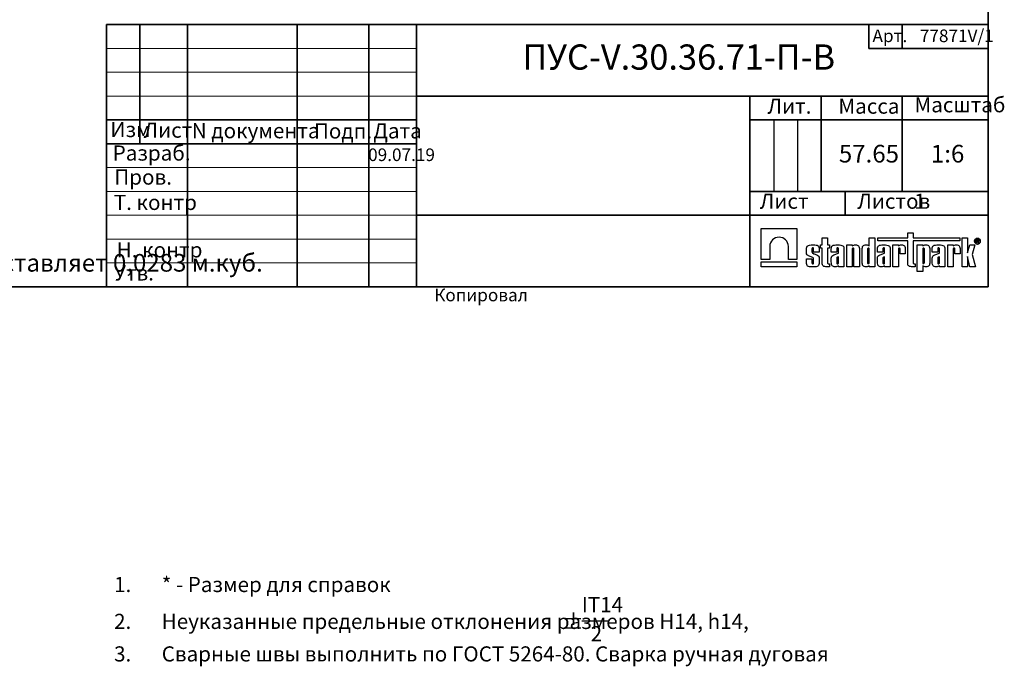
# Model space of a CAD drawing. Units: millimetres. Extents: x 8 to 418, y -75 to 291.
# Drawn here: x 212 to 418, y -75 to 61 of the extents above; entities that cross this region are included whole.
import ezdxf

# ---------------------------------------------------------------- set-up
doc = ezdxf.new("R2010")
doc.units = ezdxf.units.MM
doc.layers.add('FORMAT', color=7, linetype='Continuous')
doc.styles.add('SLDTEXTSTYLE0', font='TXT', dxfattribs={"width": 0.7, "bigfont": 'bigfont'})
doc.styles.add('SLDTEXTSTYLE1', font='TXT', dxfattribs={"width": 0.7})

# ---------------------------------------------------------------- blocks, each defined once
blk = doc.blocks.new('SW_NOTE_0_1')
at = {"layer": 'FORMAT', "color": 0}
blk.add_line((88.17, -5.16), (93.74, -5.16), dxfattribs=at)
at = {"layer": 'FORMAT', "color": 0, "attachment_point": 1}
for s, insert, char_height, style in [('* - Размер для справок', (0, 4.08), 3.175, 'SLDTEXTSTYLE0'), ('1.', (-10, 4.08), 3.175, 'SLDTEXTSTYLE1'), ('IT14', (88.17, -0.15), 3.175, 'SLDTEXTSTYLE1'), ('2.', (-10, -3.66), 3.175, 'SLDTEXTSTYLE1'), ('Неуказанные предельные отклонения размеров H14, h14,', (0, -3.66), 3.175, 'SLDTEXTSTYLE0'), ('%%p', (84.26, -3.66), 3.175, 'SLDTEXTSTYLE1'), ('2', (90.03, -6.24), 3.17, 'SLDTEXTSTYLE1'), ('3.', (-10, -10.48), 3.175, 'SLDTEXTSTYLE1'), ('Сварные швы выполнить по ГОСТ 5264-80. Сварка ручная дуговая', (0, -10.48), 3.175, 'SLDTEXTSTYLE0')]:
    blk.add_mtext(s, dxfattribs=dict(at, insert=insert, char_height=char_height, style=style))

msp = doc.modelspace()

# ---------------------------------------------------------------- linework, layer by layer
at = {"layer": 'FORMAT', "color": 7, "lineweight": 35}
for p, q in [((415, 291), (415, 5)), ((230, 60), (230, 4.9776)), ((230, 60), (230, 34.9776)), ((237, 35), (237, 60)), ((247, 60), (247, 5)), ((270, 5), (270, 60)), ((285, 60), (285, 5)), ((295, 4.9776), (295, 59.9776)), ((295, 44.9776), (295, 59.9776)), ((294.9999, 45), (414.9999, 45)), ((364.9999, 5), (364.9999, 45)), ((379.9999, 45), (379.9999, 25.0448)), ((396.9999, 45), (396.9999, 25.0448)), ((295, 39.9776), (230, 39.9776)), ((295, 34.9776), (295, 39.9776)), ((364.9999, 40), (414.9999, 40)), ((230, 34.9776), (295, 34.9776)), ((384.9999, 20.0224), (384.9999, 25)), ((384.9999, 25), (414.9999, 25)), ((384.9999, 20.0224), (384.9999, 25)), ((295, 20), (415, 20)), ((295, 20), (295, 4.9776)), ((20, 5), (415, 5)), ((230, 5), (415, 5))]:
    msp.add_line(p, q, dxfattribs=at)
at = {"layer": 'FORMAT', "lineweight": 35}
for p, q in [((230, 60), (415, 60)), ((390, 54.9328), (390, 59.8408)), ((397, 59.8369), (397, 54.9328)), ((397, 54.9328), (390, 54.9328)), ((397, 54.9328), (415, 54.9328)), ((384.9999, 25), (364.9999, 25))]:
    msp.add_line(p, q, dxfattribs=at)
at = {"layer": 'FORMAT', "color": 7, "lineweight": 18}
for p, q in [((230, 55), (295, 55)), ((230, 50), (295, 50)), ((295, 44.9776), (230, 44.9776)), ((230, 30), (295, 30)), ((230, 25), (295, 25)), ((230, 20), (295, 20)), ((230, 15), (295, 15)), ((230, 10), (295, 10))]:
    msp.add_line(p, q, dxfattribs=at)
at = {"layer": 'FORMAT'}
for p, q in [((369.9999, 40), (369.9999, 25)), ((374.9758, 40), (374.9758, 25))]:
    msp.add_line(p, q, dxfattribs=at)
at = {"layer": 'FORMAT', "color": 96, "lineweight": 25}
for p, q in [((367.3867, 17.1852), (374.8867, 17.1852)), ((367.3867, 10.6852), (367.3867, 17.1852)), ((374.8867, 17.1852), (374.8867, 10.6852)), ((380.164, 15.2513), (381.299, 15.2513)), ((380.164, 13.7454), (380.164, 15.2513)), ((381.299, 15.2513), (381.299, 13.7454)), ((390.0675, 15.2513), (391.2167, 15.2513)), ((390.0675, 13.5483), (390.0675, 15.2513)), ((391.2167, 15.2513), (391.2167, 9.1852)), ((391.8429, 14.618), (391.8429, 15.2513)), ((391.8429, 15.2513), (398.126, 15.2513)), ((398.126, 14.618), (391.8429, 14.618)), ((398.126, 16.2928), (399.261, 16.2928)), ((398.126, 15.2513), (398.126, 16.2928)), ((398.126, 10.1), (398.126, 14.618)), ((399.261, 16.2928), (399.261, 15.2513)), ((399.261, 15.2513), (409.0788, 15.2513)), ((409.0788, 14.618), (399.261, 14.618)), ((399.261, 14.618), (399.261, 10.0156)), ((409.0788, 15.2513), (409.0788, 14.618)), ((409.5754, 15.2513), (410.6536, 15.2513)), ((409.5754, 9.1852), (409.5754, 15.2513)), ((410.6536, 15.2513), (410.6536, 12.0846)), ((412.4712, 14.1653), (412.4712, 14.8714)), ((412.4712, 14.8714), (412.7137, 14.8714)), ((412.7146, 14.7758), (412.5852, 14.7758)), ((412.5852, 14.7758), (412.5852, 14.5626)), ((412.5852, 14.5626), (412.7235, 14.5626)), ((369.1867, 13.4352), (369.1867, 10.6852)), ((373.0867, 10.6852), (373.0867, 13.4352)), ((376.8867, 12.2253), (376.8867, 12.8164)), ((378.0358, 12.915), (378.0358, 12.3097)), ((378.3905, 12.2112), (378.3905, 12.915)), ((379.5397, 12.7461), (379.5397, 12.2112)), ((379.8518, 13.112), (379.8518, 13.7454)), ((379.8518, 13.7454), (380.164, 13.7454)), ((380.164, 13.112), (379.8518, 13.112)), ((380.164, 10.1), (380.164, 13.112)), ((381.299, 13.7454), (381.753, 13.7454)), ((381.753, 13.112), (381.299, 13.112)), ((381.299, 13.112), (381.299, 10.0156)), ((381.753, 13.7454), (381.753, 13.112)), ((382.0935, 12.2112), (382.0935, 12.8868)), ((383.2427, 12.9009), (383.2427, 12.2112)), ((383.6115, 12.0564), (383.6115, 12.9009)), ((384.7607, 12.8868), (384.7607, 9.1852)), ((385.3424, 9.1852), (385.3424, 13.7454)), ((385.3424, 13.7454), (386.4916, 13.7454)), ((386.4916, 13.7454), (386.4916, 13.5483)), ((386.4916, 12.8727), (386.4916, 9.1852)), ((386.8605, 9.1852), (386.8605, 12.8727)), ((387.9955, 12.7038), (387.9955, 9.1852)), ((388.5637, 10.2267), (388.5637, 12.7038)), ((389.7128, 12.8587), (389.7128, 10.0578)), ((390.0675, 10.0578), (390.0675, 12.8587)), ((391.7842, 12.2112), (391.7842, 12.8868)), ((392.9334, 12.9009), (392.9334, 12.2112)), ((393.2881, 12.0564), (393.2881, 12.9009)), ((394.4515, 12.8868), (394.4515, 9.1852)), ((395.0332, 9.1852), (395.0332, 13.7454)), ((395.0332, 13.7454), (396.1823, 13.7454)), ((396.1823, 13.7454), (396.1823, 13.5483)), ((396.1823, 12.8727), (396.1823, 9.1852)), ((396.537, 11.8875), (396.537, 12.8727)), ((397.6295, 12.7038), (397.6295, 11.8875)), ((400.1265, 8.1524), (400.1265, 13.7454)), ((400.1265, 13.7454), (401.2757, 13.7454)), ((401.2757, 13.7454), (401.2757, 13.5483)), ((401.2757, 12.8587), (401.2757, 10.0719)), ((401.6304, 10.0719), (401.6304, 12.8587)), ((402.7795, 12.7038), (402.7795, 10.2267)), ((403.2761, 12.2112), (403.2761, 12.8868)), ((404.4253, 12.9009), (404.4253, 12.2112)), ((404.7942, 12.0564), (404.7942, 12.9009)), ((405.9434, 12.8868), (405.9434, 9.1852)), ((406.5392, 9.1852), (406.5392, 13.7454)), ((406.5392, 13.7454), (407.6742, 13.7454)), ((407.6742, 13.7454), (407.6742, 13.5483)), ((407.6742, 12.8727), (407.6742, 9.1852)), ((408.0431, 11.8875), (408.0431, 12.8727)), ((409.1356, 12.7038), (409.1356, 11.8875)), ((410.7104, 12.0846), (411.1644, 13.7454)), ((411.1644, 13.7454), (412.2426, 13.7454)), ((412.2426, 13.7454), (411.6326, 11.7468)), ((412.5852, 14.1653), (412.4712, 14.1653)), ((412.652, 14.4652), (412.5852, 14.4652)), ((412.5852, 14.4652), (412.5852, 14.1653)), ((412.9251, 14.1653), (412.8625, 14.2767)), ((413.0644, 14.1653), (412.9251, 14.1653)), ((412.9783, 14.3034), (413.0644, 14.1653)), ((369.1867, 10.6852), (367.3867, 10.6852)), ((374.8867, 10.6852), (373.0867, 10.6852)), ((376.8867, 10.8601), (378.0358, 10.8601)), ((376.8867, 10.1845), (376.8867, 10.8601)), ((378.0358, 11.1979), (377.4967, 11.3949)), ((378.0358, 10.8601), (378.0358, 10.0156)), ((379.5397, 12.2112), (378.3905, 12.2112)), ((378.3905, 10.0156), (378.3905, 10.8178)), ((378.4898, 11.8875), (379.0573, 11.6482)), ((379.5397, 10.9023), (379.5397, 10.1845)), ((383.2427, 12.2112), (382.0935, 12.2112)), ((382.0935, 10.1845), (382.0935, 10.9586)), ((382.6468, 11.6623), (383.6115, 12.0564)), ((383.2427, 10.9727), (383.2427, 10.9164)), ((383.2427, 10.9164), (383.2427, 10.0297)), ((383.6115, 11.2823), (383.4129, 11.1979)), ((383.6115, 10.0297), (383.6115, 11.2823)), ((392.9334, 12.2112), (391.7842, 12.2112)), ((391.7842, 10.1845), (391.7842, 10.9586)), ((392.3375, 11.6623), (393.2881, 12.0564)), ((392.9334, 10.9727), (392.9334, 10.9164)), ((392.9334, 10.9164), (392.9334, 10.0297)), ((393.2881, 11.2823), (393.1037, 11.1979)), ((393.2881, 10.0297), (393.2881, 11.2823)), ((397.6295, 11.8875), (396.537, 11.8875)), ((404.4253, 12.2112), (403.2761, 12.2112)), ((403.2761, 10.1845), (403.2761, 10.9586)), ((403.8294, 11.6623), (404.7942, 12.0564)), ((404.4253, 10.9727), (404.4253, 10.9164)), ((404.4253, 10.9164), (404.4253, 10.0297)), ((404.7942, 11.2823), (404.5955, 11.1979)), ((404.7942, 10.0297), (404.7942, 11.2823)), ((409.1356, 11.8875), (408.0431, 11.8875)), ((410.6536, 12.0846), (410.7104, 12.0846)), ((410.7104, 11.3386), (410.6536, 11.3386)), ((410.6536, 11.3386), (410.6536, 9.1852)), ((411.2069, 9.1852), (410.7104, 11.3386)), ((411.6326, 11.7468), (412.3845, 9.1852)), ((367.3867, 10.1852), (374.8867, 10.1852)), ((367.3867, 9.1852), (367.3867, 10.1852)), ((374.8867, 9.1852), (367.3867, 9.1852)), ((374.8867, 10.1852), (374.8867, 9.1852)), ((381.753, 9.1711), (381.2848, 9.1711)), ((381.6111, 9.8045), (381.753, 9.8045)), ((381.753, 9.8045), (381.753, 9.1711)), ((383.6115, 9.1852), (383.6115, 9.3682)), ((384.7607, 9.1852), (383.6115, 9.1852)), ((386.4916, 9.1852), (385.3424, 9.1852)), ((387.9955, 9.1852), (386.8605, 9.1852)), ((390.0675, 9.1852), (390.0675, 9.3682)), ((391.2167, 9.1852), (390.0675, 9.1852)), ((393.2881, 9.1852), (393.2881, 9.3682)), ((394.4515, 9.1852), (393.2881, 9.1852)), ((396.1823, 9.1852), (395.0332, 9.1852)), ((399.715, 9.1711), (399.2469, 9.1711)), ((399.5732, 9.8045), (399.715, 9.8045)), ((399.715, 9.8045), (399.715, 9.1711)), ((401.2757, 9.3822), (401.2757, 8.1524)), ((404.7942, 9.1852), (404.7942, 9.3682)), ((405.9434, 9.1852), (404.7942, 9.1852)), ((407.6742, 9.1852), (406.5392, 9.1852)), ((410.6536, 9.1852), (409.5754, 9.1852)), ((412.3845, 9.1852), (411.2069, 9.1852)), ((401.2757, 8.1524), (400.1265, 8.1524))]:
    msp.add_line(p, q, dxfattribs=at)
at = {"layer": 'FORMAT', "color": 96, "lineweight": 35}
msp.add_circle((412.7592, 14.5279), 0.6, dxfattribs=at)
at = {"layer": 'FORMAT', "color": 96, "lineweight": 25}
msp.add_arc((371.1367, 13.4352), 1.95, 0, 180, dxfattribs=at)
for points, degree in [([(412.7137, 14.8714), (412.7969, 14.8714), (412.8568, 14.8651), (412.894, 14.8521)], 3), ([(412.8292, 14.7636), (412.8084, 14.7719), (412.7704, 14.7758), (412.7146, 14.7758)], 3), ([(412.7235, 14.5626), (412.7895, 14.5626), (412.8346, 14.5727), (412.8586, 14.5923)], 3), ([(412.9605, 14.5454), (412.9236, 14.5071), (412.8747, 14.4857), (412.8138, 14.4809)], 3), ([(412.8138, 14.4809), (412.8387, 14.4706), (412.8589, 14.4581), (412.8738, 14.4435)], 3), ([(412.8773, 14.7268), (412.8658, 14.7431), (412.8497, 14.7556), (412.8292, 14.7636)], 3), ([(412.8586, 14.5923), (412.8827, 14.6119), (412.8948, 14.638), (412.8948, 14.6707)], 3), ([(412.8948, 14.6707), (412.8948, 14.6914), (412.8889, 14.7102), (412.8773, 14.7268)], 3), ([(412.894, 14.8521), (412.9311, 14.839), (412.9605, 14.8161), (412.9827, 14.7838)], 3), ([(413.0157, 14.6802), (413.0157, 14.6285), (412.9973, 14.5837), (412.9605, 14.5454)], 3), ([(412.9827, 14.7838), (413.0047, 14.7511), (413.0157, 14.7167), (413.0157, 14.6802)], 3), ([(376.8867, 12.8164), (376.8867, 13.2105), (376.9718, 13.4639), (377.142, 13.5905)], 3), ([(377.142, 13.5905), (377.3123, 13.7172), (377.6953, 13.7735), (378.277, 13.7735)], 3), ([(378.0784, 13.0979), (378.05, 13.0557), (378.0358, 12.9994), (378.0358, 12.915)], 3), ([(378.2061, 13.1401), (378.1493, 13.1401), (378.1068, 13.1261), (378.0784, 13.0979)], 3), ([(378.348, 13.0838), (378.3196, 13.1261), (378.277, 13.1401), (378.2061, 13.1401)], 3), ([(378.277, 13.7735), (378.802, 13.7735), (379.1425, 13.7172), (379.3127, 13.6046)], 3), ([(378.3905, 12.915), (378.3905, 12.9994), (378.3763, 13.0557), (378.348, 13.0838)], 3), ([(379.3127, 13.6046), (379.4688, 13.4779), (379.5397, 13.1964), (379.5397, 12.7461)], 3), ([(382.0935, 12.8868), (382.0935, 13.2527), (382.1786, 13.492), (382.3488, 13.6046)], 3), ([(382.3488, 13.6046), (382.5333, 13.7172), (382.888, 13.7735), (383.4271, 13.7735)], 3), ([(383.2852, 13.0838), (383.2568, 13.0416), (383.2427, 12.9853), (383.2427, 12.9009)], 3), ([(383.4271, 13.1401), (383.3562, 13.1401), (383.3136, 13.112), (383.2852, 13.0838)], 3), ([(383.4271, 13.7735), (383.9662, 13.7735), (384.3351, 13.7172), (384.5054, 13.5905)], 3), ([(383.569, 13.0838), (383.5406, 13.112), (383.4838, 13.1401), (383.4271, 13.1401)], 3), ([(383.6115, 12.9009), (383.6115, 12.9994), (383.5973, 13.0557), (383.569, 13.0838)], 3), ([(384.5054, 13.5905), (384.6756, 13.4779), (384.7607, 13.2387), (384.7607, 12.8868)], 3), ([(386.4916, 13.5483), (386.5909, 13.6187), (386.6902, 13.675), (386.8037, 13.7172)], 3), ([(386.5342, 13.0416), (386.5058, 13.0135), (386.4916, 12.9572), (386.4916, 12.8727)], 3), ([(386.676, 13.0838), (386.6051, 13.0838), (386.5625, 13.0698), (386.5342, 13.0416)], 3), ([(386.8179, 13.0416), (386.7895, 13.0698), (386.7328, 13.0838), (386.676, 13.0838)], 3), ([(386.8037, 13.7172), (386.9172, 13.7594), (387.0307, 13.7735), (387.1442, 13.7735)], 3), ([(386.8605, 12.8727), (386.8605, 12.9572), (386.8463, 13.0135), (386.8179, 13.0416)], 3), ([(387.1442, 13.7735), (387.4564, 13.7735), (387.6834, 13.7031), (387.811, 13.5624)], 3), ([(387.811, 13.5624), (387.9387, 13.4076), (387.9955, 13.1261), (387.9955, 12.7038)], 3), ([(388.5637, 12.7038), (388.5637, 13.1261), (388.6346, 13.4076), (388.7623, 13.5624)], 3), ([(388.7623, 13.5624), (388.89, 13.7031), (389.117, 13.7735), (389.4291, 13.7735)], 3), ([(389.4291, 13.7735), (389.5426, 13.7735), (389.6561, 13.7594), (389.7696, 13.7172)], 3), ([(389.7554, 13.0275), (389.727, 12.9994), (389.7128, 12.9431), (389.7128, 12.8587)], 3), ([(389.8973, 13.0838), (389.8263, 13.0838), (389.7838, 13.0698), (389.7554, 13.0275)], 3), ([(389.7696, 13.7172), (389.8831, 13.675), (389.9824, 13.6187), (390.0675, 13.5483)], 3), ([(390.0392, 13.0416), (390.0108, 13.0698), (389.954, 13.0838), (389.8973, 13.0838)], 3), ([(390.0675, 12.8587), (390.0675, 12.9572), (390.0675, 13.0135), (390.0392, 13.0416)], 3), ([(391.7842, 12.8868), (391.7842, 13.2527), (391.8693, 13.492), (392.0396, 13.6046)], 3), ([(392.0396, 13.6046), (392.2098, 13.7172), (392.5645, 13.7735), (393.1037, 13.7735)], 3), ([(392.976, 13.0838), (392.9476, 13.0416), (392.9334, 12.9853), (392.9334, 12.9009)], 3), ([(393.1037, 13.1401), (393.0469, 13.1401), (393.0043, 13.112), (392.976, 13.0838)], 3), ([(393.1037, 13.7735), (393.657, 13.7735), (394.0117, 13.7172), (394.1819, 13.5905)], 3), ([(393.2455, 13.0838), (393.2172, 13.112), (393.1746, 13.1401), (393.1037, 13.1401)], 3), ([(393.2881, 12.9009), (393.2881, 12.9994), (393.2739, 13.0557), (393.2455, 13.0838)], 3), ([(394.1819, 13.5905), (394.3663, 13.4779), (394.4515, 13.2387), (394.4515, 12.8868)], 3), ([(396.1823, 13.5483), (396.2675, 13.6187), (396.3668, 13.675), (396.4803, 13.7172)], 3), ([(396.2249, 13.0416), (396.1965, 13.0135), (396.1823, 12.9572), (396.1823, 12.8727)], 3), ([(396.3526, 13.0838), (396.2958, 13.0838), (396.2533, 13.0698), (396.2249, 13.0416)], 3), ([(396.4945, 13.0416), (396.4661, 13.0698), (396.4235, 13.0838), (396.3526, 13.0838)], 3), ([(396.4803, 13.7172), (396.5938, 13.7594), (396.7073, 13.7735), (396.8066, 13.7735)], 3), ([(396.537, 12.8727), (396.537, 12.9572), (396.5228, 13.0135), (396.4945, 13.0416)], 3), ([(396.8066, 13.7735), (397.1045, 13.7735), (397.3174, 13.7031), (397.445, 13.5483)], 3), ([(397.445, 13.5483), (397.5727, 13.4076), (397.6295, 13.1261), (397.6295, 12.7038)], 3), ([(401.2757, 13.5483), (401.375, 13.6187), (401.4743, 13.675), (401.5878, 13.7172)], 3), ([(401.3182, 13.0275), (401.2899, 12.9994), (401.2757, 12.9431), (401.2757, 12.8587)], 3), ([(401.4601, 13.0838), (401.3892, 13.0838), (401.3466, 13.0698), (401.3182, 13.0275)], 3), ([(401.5736, 13.0416), (401.5452, 13.0698), (401.5169, 13.0838), (401.4601, 13.0838)], 3), ([(401.6304, 12.9572), (401.6304, 12.9853), (401.6162, 13.0135), (401.5736, 13.0416)], 3), ([(401.5878, 13.7172), (401.7013, 13.7594), (401.8148, 13.7735), (401.9283, 13.7735)], 3), ([(401.6304, 12.915), (401.6304, 12.9431), (401.6304, 12.9572)], 2), ([(401.6304, 12.8587), (401.6304, 12.8868), (401.6304, 12.9009), (401.6304, 12.915)], 3), ([(401.9283, 13.7735), (402.2404, 13.7735), (402.4532, 13.7031), (402.5809, 13.5624)], 3), ([(402.5809, 13.5624), (402.7228, 13.4076), (402.7795, 13.1261), (402.7795, 12.7038)], 3), ([(403.2761, 12.8868), (403.2761, 13.2527), (403.3612, 13.492), (403.5457, 13.6046)], 3), ([(403.5457, 13.6046), (403.7159, 13.7172), (404.0706, 13.7735), (404.6097, 13.7735)], 3), ([(404.4679, 13.0838), (404.4395, 13.0416), (404.4253, 12.9853), (404.4253, 12.9009)], 3), ([(404.6097, 13.1401), (404.5388, 13.1401), (404.4962, 13.112), (404.4679, 13.0838)], 3), ([(404.6097, 13.7735), (405.1489, 13.7735), (405.5177, 13.7172), (405.688, 13.5905)], 3), ([(404.7516, 13.0838), (404.7232, 13.112), (404.6807, 13.1401), (404.6097, 13.1401)], 3), ([(404.7942, 12.9009), (404.7942, 12.9994), (404.78, 13.0557), (404.7516, 13.0838)], 3), ([(405.688, 13.5905), (405.8582, 13.4779), (405.9434, 13.2387), (405.9434, 12.8868)], 3), ([(407.6742, 13.5483), (407.7736, 13.6187), (407.8729, 13.675), (407.9864, 13.7172)], 3), ([(407.7168, 13.0416), (407.6884, 13.0135), (407.6742, 12.9572), (407.6742, 12.8727)], 3), ([(407.8587, 13.0838), (407.7877, 13.0838), (407.7452, 13.0698), (407.7168, 13.0416)], 3), ([(408.0006, 13.0416), (407.9722, 13.0698), (407.9296, 13.0838), (407.8587, 13.0838)], 3), ([(407.9864, 13.7172), (408.0999, 13.7594), (408.1992, 13.7735), (408.3127, 13.7735)], 3), ([(408.0431, 12.8727), (408.0431, 12.9572), (408.0289, 13.0135), (408.0006, 13.0416)], 3), ([(408.3127, 13.7735), (408.6106, 13.7735), (408.8234, 13.7031), (408.9369, 13.5483)], 3), ([(408.9369, 13.5483), (409.0646, 13.4076), (409.1356, 13.1261), (409.1356, 12.7038)], 3), ([(412.7434, 14.4409), (412.7226, 14.4572), (412.6921, 14.4652), (412.652, 14.4652)], 3), ([(412.8625, 14.2767), (412.8132, 14.364), (412.7737, 14.4189), (412.7434, 14.4409)], 3), ([(412.8738, 14.4435), (412.9023, 14.4156), (412.937, 14.369), (412.9783, 14.3034)], 3), ([(377.0143, 11.6905), (376.9292, 11.789), (376.8867, 11.972), (376.8867, 12.2253)], 3), ([(377.4967, 11.3949), (377.2697, 11.4934), (377.1137, 11.5779), (377.0143, 11.6905)], 3), ([(378.0358, 12.3097), (378.0358, 12.1409), (378.1635, 12.0142), (378.4047, 11.9157)], 3), ([(378.3196, 11.043), (378.2628, 11.0853), (378.1777, 11.1416), (378.0358, 11.1979)], 3), ([(378.3905, 10.8178), (378.3905, 10.9164), (378.3763, 11.0008), (378.3196, 11.043)], 3), ([(378.4047, 11.9157), (378.4331, 11.9016), (378.4615, 11.8875), (378.4898, 11.8875)], 3), ([(379.0573, 11.6482), (379.2418, 11.5779), (379.3695, 11.4934), (379.4404, 11.3949)], 3), ([(379.4404, 11.3949), (379.5113, 11.2964), (379.5397, 11.1275), (379.5397, 10.9023)], 3), ([(382.0935, 10.9586), (382.0935, 11.1416), (382.136, 11.2823), (382.2212, 11.3808)], 3), ([(382.2212, 11.3808), (382.3063, 11.4793), (382.4482, 11.5638), (382.6468, 11.6623)], 3), ([(383.2852, 11.1134), (383.2568, 11.0712), (383.2427, 11.029), (383.2427, 10.9727)], 3), ([(383.4129, 11.1979), (383.3562, 11.1838), (383.3136, 11.1416), (383.2852, 11.1134)], 3), ([(391.7842, 10.9586), (391.7842, 11.1416), (391.8268, 11.2823), (391.8977, 11.3808)], 3), ([(391.8977, 11.3808), (391.9828, 11.4793), (392.1247, 11.5638), (392.3375, 11.6623)], 3), ([(392.976, 11.1134), (392.9476, 11.0712), (392.9334, 11.029), (392.9334, 10.9727)], 3), ([(393.1037, 11.1979), (393.0469, 11.1838), (393.0043, 11.1416), (392.976, 11.1134)], 3), ([(403.2761, 10.9586), (403.2761, 11.1416), (403.3187, 11.2823), (403.4038, 11.3808)], 3), ([(403.4038, 11.3808), (403.4889, 11.4793), (403.6308, 11.5638), (403.8294, 11.6623)], 3), ([(404.4679, 11.1134), (404.4395, 11.0712), (404.4253, 11.029), (404.4253, 10.9727)], 3), ([(404.5955, 11.1979), (404.5388, 11.1838), (404.4962, 11.1416), (404.4679, 11.1134)], 3), ([(377.1278, 9.3259), (376.9718, 9.4526), (376.8867, 9.7341), (376.8867, 10.1845)], 3), ([(378.1919, 9.157), (377.6528, 9.157), (377.2981, 9.2133), (377.1278, 9.3259)], 3), ([(378.0358, 10.0156), (378.0358, 9.9311), (378.05, 9.8748), (378.0784, 9.8467)], 3), ([(378.0784, 9.8467), (378.1068, 9.8045), (378.1493, 9.7904), (378.2061, 9.7904)], 3), ([(379.2985, 9.3259), (379.1425, 9.2133), (378.7736, 9.157), (378.1919, 9.157)], 3), ([(378.2061, 9.7904), (378.277, 9.7904), (378.3196, 9.8045), (378.348, 9.8326)], 3), ([(378.348, 9.8326), (378.3763, 9.8608), (378.3905, 9.9171), (378.3905, 10.0156)], 3), ([(379.5397, 10.1845), (379.5397, 9.7341), (379.4688, 9.4385), (379.2985, 9.3259)], 3), ([(380.391, 9.34), (380.2349, 9.4385), (380.164, 9.706), (380.164, 10.1)], 3), ([(381.2848, 9.1711), (380.845, 9.1711), (380.547, 9.2274), (380.391, 9.34)], 3), ([(381.299, 10.0156), (381.299, 9.9311), (381.3273, 9.8748), (381.3699, 9.8467)], 3), ([(381.3699, 9.8467), (381.4125, 9.8185), (381.4976, 9.8045), (381.6111, 9.8045)], 3), ([(382.2779, 9.3682), (382.1502, 9.5089), (382.0935, 9.7763), (382.0935, 10.1845)], 3), ([(382.9022, 9.157), (382.6042, 9.157), (382.4056, 9.2274), (382.2779, 9.3682)], 3), ([(383.2852, 9.2133), (383.1575, 9.1711), (383.0298, 9.157), (382.9022, 9.157)], 3), ([(383.2427, 10.0297), (383.2427, 9.9452), (383.2568, 9.8748), (383.2852, 9.8467)], 3), ([(383.2852, 9.8467), (383.3136, 9.8045), (383.3703, 9.7904), (383.4413, 9.7904)], 3), ([(383.6115, 9.3682), (383.5122, 9.2978), (383.3987, 9.2415), (383.2852, 9.2133)], 3), ([(383.4413, 9.7904), (383.498, 9.7904), (383.5406, 9.8045), (383.569, 9.8326)], 3), ([(383.569, 9.8326), (383.5973, 9.8748), (383.6115, 9.9311), (383.6115, 10.0297)], 3), ([(388.7623, 9.3822), (388.6346, 9.523), (388.5637, 9.8045), (388.5637, 10.2267)], 3), ([(389.4149, 9.157), (389.1028, 9.157), (388.89, 9.2415), (388.7623, 9.3822)], 3), ([(389.7696, 9.2133), (389.6561, 9.1852), (389.5426, 9.157), (389.4149, 9.157)], 3), ([(389.7128, 10.0578), (389.7128, 9.9874), (389.727, 9.9171), (389.7554, 9.8889)], 3), ([(389.7554, 9.8889), (389.7696, 9.8608), (389.8122, 9.8467), (389.8831, 9.8467)], 3), ([(390.0675, 9.3682), (389.9824, 9.3119), (389.8831, 9.2556), (389.7696, 9.2133)], 3), ([(389.8831, 9.8467), (389.954, 9.8467), (389.9966, 9.8608), (390.025, 9.903)], 3), ([(390.025, 9.903), (390.0533, 9.9311), (390.0675, 9.9874), (390.0675, 10.0578)], 3), ([(391.9687, 9.3682), (391.841, 9.5089), (391.7842, 9.7763), (391.7842, 10.1845)], 3), ([(392.5929, 9.157), (392.295, 9.157), (392.0822, 9.2274), (391.9687, 9.3682)], 3), ([(392.9618, 9.2133), (392.8483, 9.1711), (392.7206, 9.157), (392.5929, 9.157)], 3), ([(392.9334, 10.0297), (392.9334, 9.9452), (392.9476, 9.8748), (392.976, 9.8467)], 3), ([(393.2881, 9.3682), (393.1888, 9.2978), (393.0895, 9.2415), (392.9618, 9.2133)], 3), ([(392.976, 9.8467), (393.0043, 9.8045), (393.0469, 9.7904), (393.1178, 9.7904)], 3), ([(393.1178, 9.7904), (393.1888, 9.7904), (393.2313, 9.8045), (393.2597, 9.8326)], 3), ([(393.2597, 9.8326), (393.2739, 9.8748), (393.2881, 9.9311), (393.2881, 10.0297)], 3), ([(398.353, 9.34), (398.197, 9.4385), (398.126, 9.706), (398.126, 10.1)], 3), ([(399.2469, 9.1711), (398.807, 9.1711), (398.5091, 9.2274), (398.353, 9.34)], 3), ([(399.261, 10.0156), (399.261, 9.9311), (399.2894, 9.8748), (399.332, 9.8467)], 3), ([(399.332, 9.8467), (399.3745, 9.8185), (399.4597, 9.8045), (399.5732, 9.8045)], 3), ([(401.2757, 10.0719), (401.2757, 9.9874), (401.2899, 9.9311), (401.3182, 9.8889)], 3), ([(401.5878, 9.2133), (401.4743, 9.2556), (401.375, 9.2978), (401.2757, 9.3822)], 3), ([(401.3182, 9.8889), (401.3466, 9.8608), (401.3892, 9.8467), (401.4601, 9.8467)], 3), ([(401.4601, 9.8467), (401.5169, 9.8467), (401.5594, 9.8608), (401.602, 9.903)], 3), ([(401.9567, 9.157), (401.829, 9.157), (401.7013, 9.1711), (401.5878, 9.2133)], 3), ([(401.602, 9.903), (401.6162, 9.9311), (401.6304, 9.9874), (401.6304, 10.0719)], 3), ([(402.5951, 9.3822), (402.4674, 9.2274), (402.2546, 9.157), (401.9567, 9.157)], 3), ([(402.7795, 10.2267), (402.7795, 9.8185), (402.7228, 9.5371), (402.5951, 9.3822)], 3), ([(403.4605, 9.3682), (403.347, 9.5089), (403.2761, 9.7763), (403.2761, 10.1845)], 3), ([(404.0848, 9.157), (403.801, 9.157), (403.5882, 9.2274), (403.4605, 9.3682)], 3), ([(404.4679, 9.2133), (404.3402, 9.1711), (404.2267, 9.157), (404.0848, 9.157)], 3), ([(404.4253, 10.0297), (404.4253, 9.9452), (404.4395, 9.8748), (404.4679, 9.8467)], 3), ([(404.4679, 9.8467), (404.4962, 9.8045), (404.553, 9.7904), (404.6239, 9.7904)], 3), ([(404.7942, 9.3682), (404.6949, 9.2978), (404.5814, 9.2415), (404.4679, 9.2133)], 3), ([(404.6239, 9.7904), (404.6807, 9.7904), (404.7232, 9.8045), (404.7516, 9.8326)], 3), ([(404.7516, 9.8326), (404.78, 9.8748), (404.7942, 9.9311), (404.7942, 10.0297)], 3)]:
    msp.add_open_spline(points, degree=degree, dxfattribs=at)

# ---------------------------------------------------------------- block references
at = {"layer": 'FORMAT'}
msp.add_blockref('SW_NOTE_0_1', (241.5584, -59.9691), dxfattribs=at)

# ---------------------------------------------------------------- texts
at = {"layer": 'FORMAT', "attachment_point": 1}
for s, insert, char_height, style in [('Арт.', (390.745, 58.9505), 2.64583, 'SLDTEXTSTYLE0'), ('77871V/1', (400.6823, 58.9505), 2.64583, 'SLDTEXTSTYLE1'), ('Объем полимербетона составляет 0,0283 м.куб.', (144.1129, 11.8629), 3.704167, 'SLDTEXTSTYLE0')]:
    msp.add_mtext(s, dxfattribs=dict(at, insert=insert, char_height=char_height, style=style))
at = {"layer": 'FORMAT', "color": 7}
for s, insert, char_height, attachment_point, style in [('ПУС-V.30.36.71-П-В', (350.0839, 55.8196), 5.291667, 2, 'SLDTEXTSTYLE0'), ('Лит.', (368.7142, 44.4625), 3.175, 1, 'SLDTEXTSTYLE0'), ('Масса', (383.5882, 44.4625), 3.175, 1, 'SLDTEXTSTYLE0'), ('Масштаб', (399.5535, 44.7537), 3.175, 1, 'SLDTEXTSTYLE0'), ('Изм', (230.7851, 39.555), 3.175, 1, 'SLDTEXTSTYLE0'), ('Лист', (237.7594, 39.4306), 3.175, 1, 'SLDTEXTSTYLE0'), ('N документа', (247.8731, 39.31), 3.175, 1, 'SLDTEXTSTYLE0'), ('Дата', (285.9571, 39.2855), 3.175, 1, 'SLDTEXTSTYLE0'), ('Подп.', (273.5168, 39.2518), 3.175, 1, 'SLDTEXTSTYLE0'), ('Разраб.', (231.27, 34.6271), 3.175, 1, 'SLDTEXTSTYLE0'), ('09.07.19', (284.8819, 34.0018), 2.64583, 1, 'SLDTEXTSTYLE1'), ('57.65', (383.6863, 34.7522), 3.70417, 1, 'SLDTEXTSTYLE1'), ('1:6', (403.0012, 34.7522), 3.70417, 1, 'SLDTEXTSTYLE1'), ('Пров.', (231.6169, 29.5841), 3.175, 1, 'SLDTEXTSTYLE0'), ('Т. контр', (231.5085, 24.266), 3.175, 1, 'SLDTEXTSTYLE0'), ('Лист', (367.0951, 24.5221), 3.175, 1, 'SLDTEXTSTYLE0'), ('Листов', (387.5666, 24.5221), 3.175, 1, 'SLDTEXTSTYLE0'), ('1', (399.5111, 24.5221), 3.175, 1, 'SLDTEXTSTYLE1'), ('Н. контр', (232.1167, 14.313), 3.175, 1, 'SLDTEXTSTYLE0'), ('Утв.', (231.5584, 9.4708), 3.175, 1, 'SLDTEXTSTYLE0'), ('Копировал', (298.746, 4.5774), 2.64583, 1, 'SLDTEXTSTYLE0')]:
    msp.add_mtext(s, dxfattribs=dict(at, insert=insert, char_height=char_height, attachment_point=attachment_point, style=style))

doc.saveas('drawing.dxf')
